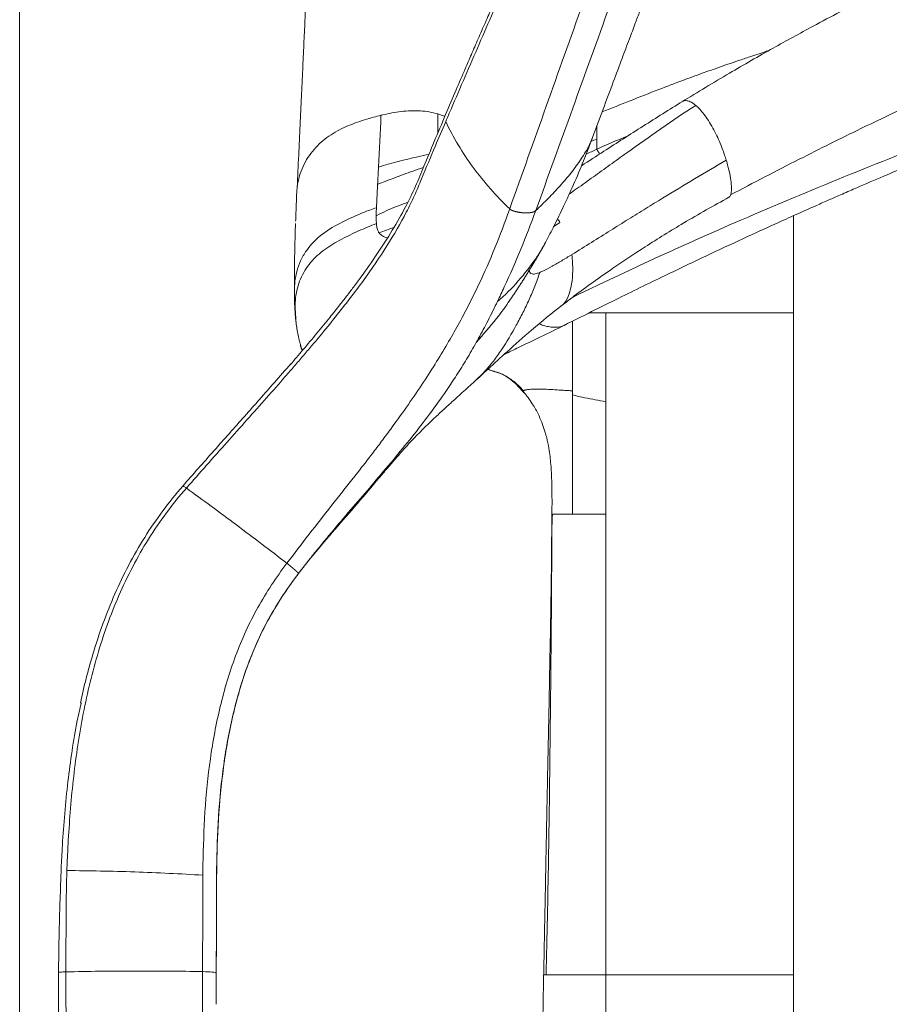
# Model space of a CAD drawing. Units: millimetres. Extents: x 180 to 1804, y 35 to 1885.
# Drawn here: x 180 to 325, y 483 to 648 of the extents above; entities that cross this region are included whole.
import ezdxf

# ---------------------------------------------------------------- set-up
doc = ezdxf.new("R2010")
doc.units = ezdxf.units.MM
doc.layers.add('1', color=7, linetype='Continuous', true_color=0xffffff)

msp = doc.modelspace()

# ---------------------------------------------------------------- linework, layer by layer
at = {"layer": '1', "color": 8, "linetype": 'Continuous', "lineweight": 18}
msp.add_line((179.51, 221.69), (179.51, 743.59), dxfattribs=at)
at = {"layer": '1', "color": 155, "linetype": 'Continuous', "lineweight": 18}
for p, q in [((258.06, 589.33), (258.06, 589.33)), ((268.5, 565.19), (268.5, 565.19))]:
    msp.add_line(p, q, dxfattribs=at)
for points, knots in [([(378.41, 675.02), (375.09, 673.94), (368.82, 671.82), (360, 668.62), (352.28, 665.61), (345.63, 662.84), (340.27, 660.51), (336.07, 658.61), (332.9, 657.14), (330.43, 655.98), (328.65, 655.13), (327.33, 654.49), (325.83, 653.76), (323.63, 652.67), (320.46, 651.08), (316.54, 649.06), (311.45, 646.36), (305.26, 642.97), (297.94, 638.77), (292.89, 635.73), (290.26, 634.11)], [0, 0, 0, 0, 0.107591, 0.203978, 0.289119, 0.363058, 0.425775, 0.469452, 0.505322, 0.533381, 0.553628, 0.566167, 0.578469, 0.605109, 0.641585, 0.687874, 0.740803, 0.818703, 0.905074, 1, 1, 1, 1]), ([(228.3, 671.96), (228.28, 671.57), (228.24, 670.7), (228.17, 669.24), (228.1, 667.5), (228.01, 665.48), (227.91, 663.19), (227.79, 660.62), (227.67, 657.78), (227.53, 654.65), (227.37, 651.26), (227.21, 647.58), (227.03, 643.64), (226.83, 639.41), (226.62, 634.91), (226.4, 630.13), (226.17, 625.08), (226, 621.61), (225.92, 619.83)], [0, 0, 0, 0, 0.025046, 0.055085, 0.090116, 0.130141, 0.17516, 0.225173, 0.28018, 0.340182, 0.405178, 0.475169, 0.550155, 0.630135, 0.715109, 0.805078, 0.900042, 1, 1, 1, 1]), ([(265.51, 666.06), (264.82, 664.43), (263.52, 661.35), (261.64, 657.03), (260, 653.3), (258.61, 650.15), (257.36, 647.32), (256.2, 644.68), (255.07, 642.08), (253.85, 639.25), (252.41, 635.9), (250.69, 631.85), (248.89, 627.59), (247.21, 623.59), (245.73, 619.96), (244.01, 616.41), (241.89, 612.67), (239.4, 608.8), (237.12, 605.55), (235.39, 603.2), (234.2, 601.64), (232.91, 599.98), (231.27, 597.93), (229.23, 595.43), (227, 592.77), (225.46, 590.98), (224.73, 590.13)], [0, 0, 0, 0, 0.067699, 0.127319, 0.178859, 0.222317, 0.257692, 0.295674, 0.331129, 0.364243, 0.411532, 0.467851, 0.529283, 0.585175, 0.630849, 0.678284, 0.730833, 0.783103, 0.830313, 0.850891, 0.869292, 0.887031, 0.910948, 0.94188, 0.973023, 1, 1, 1, 1]), ([(275.32, 628.14), (275.9, 629.72), (277.05, 632.82), (278.7, 637.22), (280.16, 641.13), (281.39, 644.4), (282.38, 647.02), (283.08, 648.89), (283.55, 650.12), (283.88, 651), (284.25, 651.97), (284.73, 653.23), (285.43, 655.07), (286.37, 657.56), (287.57, 660.7), (288.44, 662.96), (288.9, 664.15)], [0, 0, 0, 0, 0.129999, 0.255541, 0.363515, 0.453923, 0.526765, 0.582041, 0.609318, 0.629513, 0.655215, 0.69061, 0.735698, 0.809402, 0.899734, 1, 1, 1, 1]), ([(270.56, 596.74), (273.61, 598.28), (279.37, 601.15), (287.53, 605.13), (294.71, 608.55), (300.89, 611.43), (305.8, 613.67), (309.56, 615.37), (312.3, 616.58), (314.53, 617.57), (316.66, 618.51), (319.59, 619.79), (323.8, 621.6), (329.51, 624.01), (336.44, 626.89), (343.96, 629.93), (351.92, 633.09), (360.19, 636.3), (369.29, 639.76), (379.22, 643.47), (386.17, 645.98), (389.79, 647.27)], [0, 0, 0, 0, 0.078838, 0.149021, 0.210535, 0.263371, 0.307525, 0.336126, 0.359367, 0.377248, 0.393165, 0.413881, 0.451881, 0.499946, 0.55808, 0.626291, 0.688121, 0.756408, 0.831156, 0.912358, 1, 1, 1, 1]), ([(298.4, 618.55), (302.2, 620.57), (309.43, 624.32), (319.75, 629.45), (328.9, 633.8), (336.87, 637.43), (343.35, 640.25), (348.43, 642.4), (352.25, 643.96), (355.16, 645.15), (357.39, 645.97), (359.14, 646.56), (360.72, 647.03), (361.59, 647.33), (361.99, 647.48)], [0, 0, 0, 0, 0.181358, 0.343194, 0.485523, 0.60838, 0.711785, 0.783094, 0.840915, 0.885683, 0.914952, 0.942915, 0.970812, 1, 1, 1, 1]), ([(304.85, 642.7), (304.68, 642.65), (303.6, 642.3), (301.88, 641.72), (299.74, 641), (297.9, 640.38), (295.88, 639.67), (293.38, 638.78), (290.13, 637.6), (286.11, 636.07), (281.62, 634.28), (278.46, 633.03), (276.9, 632.41)], [0, 0, 0, 0, 0.017833, 0.115205, 0.183048, 0.246479, 0.310172, 0.398018, 0.51366, 0.657586, 0.830426, 1, 1, 1, 1]), ([(290.35, 634.17), (288.15, 632.8), (283.74, 630.05), (278.12, 626.43), (274.7, 624.22), (273.45, 623.41)], [0, 0, 0, 0, 0.387533, 0.776889, 1, 1, 1, 1]), ([(267.31, 610.34), (267.79, 611.24), (268.81, 613.21), (270.34, 616.36), (271.99, 619.92), (273.67, 623.86), (274.75, 626.63), (275.29, 628.08)], [0, 0, 0, 0, 0.146537, 0.32389, 0.525162, 0.750487, 1, 1, 1, 1]), ([(239.25, 617.98), (239.24, 617.88), (239.23, 617.56), (239.2, 617.03), (239.18, 616.61), (239.17, 616.41)], [0, 0, 0, 0, 0.19943, 0.618611, 1, 1, 1, 1]), ([(270.14, 600.03), (270.84, 600.58), (272.57, 601.9), (275.42, 603.98), (279.34, 606.73), (284.38, 610.08), (290.83, 614.08), (295.56, 616.76), (298.11, 618.14)], [0, 0, 0, 0, 0.081498, 0.199742, 0.322518, 0.515947, 0.742335, 1, 1, 1, 1]), ([(298.4, 618.56), (298.38, 618.51), (298.32, 618.35), (298.22, 618.21), (298.13, 618.15), (298.11, 618.14)], [0, 0, 0, 0, 0.270631, 0.883698, 1, 1, 1, 1]), ([(225.46, 605.8), (225.48, 607.9), (225.53, 610.51), (225.61, 613.17), (225.63, 613.74), (225.63, 613.78)], [0, 0, 0, 0, 0.786821, 0.983526, 1, 1, 1, 1]), ([(225.55, 599.78), (225.53, 599.94), (225.49, 600.26), (225.45, 600.92), (225.45, 601.67), (225.45, 602.24), (225.45, 602.48)], [0, 0, 0, 0, 0.175648, 0.362533, 0.736302, 1, 1, 1, 1]), ([(225.55, 599.78), (225.54, 599.23), (225.58, 598.38), (225.68, 597.54), (225.73, 597.25)], [0, 0, 0, 0, 0.64753, 1, 1, 1, 1]), ([(255.53, 587.31), (256.29, 588.02), (258.1, 589.67), (261.27, 592.58), (265.37, 596.23), (268.53, 598.8), (270.31, 600.19)], [0, 0, 0, 0, 0.165657, 0.38574, 0.663008, 1, 1, 1, 1]), ([(260.51, 591.88), (261.32, 592.27), (263.3, 593.23), (266.68, 594.84), (269.29, 596.11), (270.71, 596.81)], [0, 0, 0, 0, 0.243313, 0.59148, 1, 1, 1, 1]), ([(226.43, 593.49), (226.45, 593.44), (226.47, 593.35), (226.5, 593.25), (226.51, 593.2)], [0, 0, 0, 0, 0.461102, 1, 1, 1, 1]), ([(206.79, 569.89), (208.5, 571.84), (211.98, 575.77), (217.18, 581.6), (221.46, 586.44), (223.94, 589.28), (224.83, 590.31)], [0, 0, 0, 0, 0.279471, 0.558942, 0.838413, 1, 1, 1, 1]), ([(239.78, 571.53), (240.07, 571.84), (241.28, 573.14), (243.07, 575.34), (245.29, 577.72), (247.19, 579.66), (248.96, 581.35), (250.62, 582.88), (252.31, 584.4), (254.26, 586.17), (255.73, 587.52), (256.48, 588.22), (256.56, 588.3)], [0, 0, 0, 0, 0.048891, 0.205802, 0.339366, 0.458777, 0.574155, 0.667409, 0.761715, 0.879519, 0.986757, 1, 1, 1, 1]), ([(259.38, 588.93), (259.88, 588.73), (260.84, 588.25), (262.38, 587.14), (263.32, 586.11), (263.82, 585.44)], [0, 0, 0, 0, 0.311709, 0.608151, 1, 1, 1, 1]), ([(263.95, 585.4), (263.94, 585.42), (263.91, 585.45), (263.89, 585.48), (263.87, 585.5)], [0, 0, 0, 0, 0.420712, 1, 1, 1, 1]), ([(263.95, 585.41), (264.48, 584.76), (265.36, 583.54), (266.32, 581.75), (266.96, 580.22), (267.37, 578.98), (267.7, 577.75), (268.08, 575.89), (268.4, 573.18), (268.53, 569.49), (268.54, 566.73), (268.5, 565.19)], [0, 0, 0, 0, 0.118286, 0.213784, 0.287051, 0.35655, 0.40407, 0.489114, 0.616079, 0.785948, 1, 1, 1, 1]), ([(226.06, 555.2), (227.17, 556.61), (229.48, 559.47), (233.16, 563.71), (236.89, 567.99), (239.3, 570.85), (240.49, 572.28)], [0, 0, 0, 0, 0.242628, 0.495856, 0.748774, 1, 1, 1, 1]), ([(238.74, 570.44), (239.21, 570.88), (239.82, 571.46), (240.36, 572.11), (240.48, 572.26)], [0, 0, 0, 0, 0.762936, 1, 1, 1, 1]), ([(189.67, 533.62), (190.26, 536.37), (191.83, 542.56), (195.21, 551.94), (200.18, 561.45), (204.44, 567.21), (206.79, 569.89)], [0, 0, 0, 0, 0.207764, 0.471843, 0.735921, 1, 1, 1, 1]), ([(268.5, 565.19), (268.48, 562.34), (268.44, 556.95), (268.33, 549.35), (268.21, 542.68), (268.1, 536.94), (268.01, 532.15), (267.93, 528.29), (267.87, 525.37), (267.83, 523.44), (267.8, 522.16), (267.78, 520.99), (267.75, 519.33), (267.7, 516.97), (267.63, 513.55), (267.54, 508.94), (267.42, 503), (267.29, 495.95), (267.19, 490.89), (267.14, 488.17)], [0, 0, 0, 0, 0.110955, 0.209733, 0.296337, 0.370767, 0.433022, 0.483103, 0.52101, 0.546744, 0.558567, 0.570841, 0.592308, 0.622968, 0.662822, 0.725567, 0.802677, 0.894153, 1, 1, 1, 1]), ([(212.39, 488.43), (212.39, 491.26), (212.42, 496.95), (212.42, 505.51), (212.67, 514.16), (213.48, 522.88), (215.02, 531.54), (217.19, 539.06), (219.82, 545.34), (222.67, 550.44), (224.89, 553.62), (226.08, 555.15)], [0, 0, 0, 0, 0.123962, 0.248328, 0.373168, 0.498641, 0.624429, 0.749951, 0.83341, 0.916731, 1, 1, 1, 1]), ([(189.82, 533.63), (189.57, 532.66), (188.95, 530.01), (188.25, 525.61), (187.55, 520.43), (187.02, 515.17), (186.71, 510.93), (186.54, 507.87), (186.45, 506.07), (186.4, 504.26), (186.31, 501.93), (186.2, 498.59), (186.08, 494), (186.03, 490.52), (186.02, 488.58)], [0, 0, 0, 0, 0.066456, 0.180585, 0.295304, 0.413335, 0.531128, 0.576637, 0.61643, 0.650547, 0.69701, 0.770691, 0.871647, 1, 1, 1, 1]), ([(186.02, 488.58), (186.01, 484.34), (186, 476.3), (185.99, 464.92), (185.98, 454.86), (185.98, 446.63), (185.97, 440.05), (185.97, 434.96), (185.97, 430.46), (185.97, 425.46), (185.97, 419.22), (185.97, 411.24), (185.97, 401.86), (185.97, 391.09), (185.96, 378.92), (185.95, 365.36), (185.94, 355.86), (185.94, 350.88)], [0, 0, 0, 0, 0.092381, 0.175084, 0.248108, 0.311454, 0.354435, 0.391441, 0.422472, 0.452477, 0.500336, 0.558315, 0.626413, 0.704631, 0.792968, 0.891424, 1, 1, 1, 1])]:
    msp.add_open_spline(points, degree=3, knots=knots, dxfattribs=at)
at = {"layer": '1', "color": 155, "linetype": 'Continuous', "lineweight": 13}
for points, knots in [([(250.75, 630.79), (250.95, 631.27), (252.72, 635.38), (256.06, 643.1), (259.98, 652.08), (262.72, 658.34), (264.09, 661.47), (264.82, 663.14), (265.16, 663.92), (265.31, 664.25)], [0, 0, 0, 0, 0.041679, 0.364483, 0.687287, 0.848689, 0.92939, 0.969741, 1, 1, 1, 1]), ([(271.5, 601.19), (280.26, 605.47), (300.34, 614.7), (332.36, 627.71), (361.81, 638.78), (379.72, 645.44), (385.99, 647.69)], [0, 0, 0, 0, 0.238608, 0.539439, 0.84027, 1, 1, 1, 1]), ([(290.35, 634.17), (290.36, 634.17), (290.52, 634.27), (290.89, 634.36), (291.6, 634.19), (292.21, 633.81), (292.56, 633.51)], [0, 0, 0, 0, 0.011955, 0.34147, 0.670985, 1, 1, 1, 1]), ([(239.94, 631.85), (240.04, 631.87), (241.14, 632.13), (243.29, 632.54), (246.41, 632.7), (248.48, 632.36), (249.44, 632.07)], [0, 0, 0, 0, 0.036345, 0.369262, 0.70218, 1, 1, 1, 1]), ([(249.44, 632.07), (249.55, 632.04), (249.95, 631.92), (250.33, 631.77), (250.61, 631.66)], [0, 0, 0, 0, 0.285863, 1, 1, 1, 1]), ([(292.56, 633.51), (290.6, 632.24), (286.72, 629.63), (281.97, 626.26), (278.69, 623.9), (276.82, 622.56), (274.98, 621.23), (273.16, 619.93), (271.83, 618.99), (271.4, 618.69)], [0, 0, 0, 0, 0.267385, 0.534769, 0.668462, 0.735308, 0.802154, 0.935846, 1, 1, 1, 1]), ([(292.56, 633.51), (292.56, 633.51), (292.73, 633.37), (293.11, 633.02), (293.75, 632.29), (294.48, 631.3), (295.25, 630.06), (295.95, 628.74), (296.53, 627.48), (297, 626.31), (297.38, 625.26), (297.58, 624.62), (297.67, 624.33)], [0, 0, 0, 0, 0.00034, 0.112303, 0.224265, 0.336228, 0.448191, 0.560154, 0.672117, 0.78408, 0.896042, 1, 1, 1, 1]), ([(207.39, 569.53), (208.5, 570.8), (210.76, 573.36), (214.17, 577.19), (217.54, 580.96), (220.82, 584.64), (223.43, 587.61), (225.19, 589.64), (226.17, 590.78), (227.14, 591.91), (228.33, 593.3), (230.16, 595.49), (233.21, 599.23), (237.1, 604.29), (241.05, 610.07), (243.47, 614.27), (244.87, 617.05), (245.53, 618.44), (246.13, 619.82), (247.27, 622.59), (248.82, 626.25), (250.17, 629.44), (250.75, 630.79)], [0, 0, 0, 0, 0.051325, 0.102651, 0.153976, 0.205302, 0.256627, 0.28229, 0.295121, 0.307952, 0.333615, 0.359278, 0.410603, 0.513254, 0.615905, 0.718555, 0.744218, 0.769881, 0.795543, 0.821206, 0.923857, 1, 1, 1, 1]), ([(239.93, 631.85), (239.52, 631.75), (238.09, 631.38), (235.63, 630.63), (232.6, 629.34), (229.83, 627.46), (227.59, 624.89), (226.37, 622.23), (226, 620.49), (225.92, 619.86)], [0, 0, 0, 0, 0.068204, 0.235846, 0.403489, 0.571132, 0.738774, 0.906417, 1, 1, 1, 1]), ([(276, 627.87), (276, 628.09), (276, 628.5), (276, 629.24), (276, 629.71), (276, 630)], [0, 0, 0, 0, 0.255722, 0.511444, 1, 1, 1, 1]), ([(275.32, 628.14), (275.17, 627.75), (274.63, 626.5), (273.44, 624.53), (271.76, 622.24), (269.9, 620.06), (267.91, 617.96), (266.52, 616.6), (265.82, 615.93)], [0, 0, 0, 0, 0.083872, 0.267097, 0.450323, 0.633549, 0.816774, 1, 1, 1, 1]), ([(276, 626.17), (276, 626.53), (276, 627.12), (276, 627.66), (276, 627.87)], [0, 0, 0, 0, 0.592541, 1, 1, 1, 1]), ([(247.93, 625.32), (247.32, 625.19), (244.49, 624.58), (241.68, 623.87), (239.51, 623.2)], [0, 0, 0, 0, 0.216104, 1, 1, 1, 1]), ([(271.87, 608.58), (272.97, 609.25), (275.16, 610.63), (278.32, 612.61), (280.84, 614.19), (282.79, 615.4), (284.7, 616.58), (287.95, 618.57), (292.39, 621.25), (295.89, 623.3), (297.67, 624.33)], [0, 0, 0, 0, 0.109678, 0.220968, 0.332258, 0.387903, 0.443549, 0.554839, 0.777419, 1, 1, 1, 1]), ([(297.67, 624.33), (297.77, 623.99), (298.04, 623.05), (298.34, 621.67), (298.53, 620.29), (298.55, 619.35), (298.48, 618.82), (298.42, 618.62), (298.4, 618.56)], [0, 0, 0, 0, 0.124159, 0.355907, 0.587655, 0.819403, 0.935277, 1, 1, 1, 1]), ([(247.01, 623.13), (246.87, 623.08), (246.11, 622.82), (244.85, 622.38), (243.33, 621.83), (241.47, 621.13), (240.2, 620.64), (239.36, 620.31)], [0, 0, 0, 0, 0.045606, 0.236485, 0.427364, 0.618242, 1, 1, 1, 1]), ([(239.36, 620.31), (239.35, 620.09), (239.33, 619.65), (239.3, 618.99), (239.27, 618.44), (239.26, 618.11), (239.25, 617.99), (239.25, 617.98)], [0, 0, 0, 0, 0.283749, 0.567498, 0.851247, 0.993122, 1, 1, 1, 1]), ([(261.45, 616.19), (260.65, 613.95), (259.03, 609.67), (256.77, 604.52), (254.75, 600.39), (253.09, 597.25), (251.28, 594.04), (249.27, 590.71), (247.04, 587.23), (244.56, 583.57), (242.25, 580.34), (240.25, 577.64), (238.67, 575.55), (237.3, 573.76), (236.3, 572.49), (235.72, 571.75), (234.84, 570.64), (233.5, 568.95), (231.05, 565.85), (227.9, 561.84), (225.41, 558.59), (224.19, 556.97)], [0, 0, 0, 0, 0.125, 0.25, 0.3125, 0.375, 0.4375, 0.5, 0.5625, 0.625, 0.6875, 0.71875, 0.75, 0.78125, 0.796875, 0.804688, 0.8125, 0.84375, 0.875, 0.9375, 1, 1, 1, 1]), ([(239.17, 616.41), (238.44, 616.15), (236.5, 615.44), (233.43, 614.07), (230.04, 612.14), (227.73, 609.81), (226.44, 607.56), (225.65, 605.3), (225.45, 603.57), (225.45, 602.48)], [0, 0, 0, 0, 0.110194, 0.294047, 0.477899, 0.661752, 0.753678, 0.845605, 1, 1, 1, 1]), ([(239.12, 615.06), (239.12, 615.09), (239.13, 615.33), (239.13, 615.78), (239.16, 616.2), (239.17, 616.41)], [0, 0, 0, 0, 0.052936, 0.526531, 1, 1, 1, 1]), ([(259.4, 600.71), (259.8, 601.54), (261.17, 604.48), (263.33, 609.44), (265.01, 613.7), (265.82, 615.93)], [0, 0, 0, 0, 0.162064, 0.581032, 1, 1, 1, 1]), ([(265.82, 615.93), (265.8, 615.92), (265.78, 615.9), (265.74, 615.87), (265.72, 615.85), (265.69, 615.83), (265.66, 615.82), (265.64, 615.8), (265.6, 615.78), (265.56, 615.76), (265.52, 615.74), (265.49, 615.73), (265.46, 615.72), (265.42, 615.7), (265.39, 615.69), (265.35, 615.68), (265.32, 615.67), (265.29, 615.66), (265.27, 615.65), (265.23, 615.64), (265.2, 615.63), (265.16, 615.63), (265.13, 615.62), (265.09, 615.61), (265.06, 615.6), (265.01, 615.6), (264.97, 615.59), (264.92, 615.58), (264.89, 615.58), (264.85, 615.57), (264.82, 615.57), (264.78, 615.56), (264.75, 615.56), (264.71, 615.56), (264.67, 615.55), (264.62, 615.55), (264.57, 615.55), (264.54, 615.54), (264.5, 615.54), (264.46, 615.54), (264.43, 615.54), (264.39, 615.54), (264.35, 615.54), (264.32, 615.54), (264.29, 615.54), (264.26, 615.54), (264.21, 615.54), (264.18, 615.54), (264.14, 615.54), (264.11, 615.54), (264.07, 615.54), (264.02, 615.54), (263.98, 615.54), (263.94, 615.54), (263.92, 615.54), (263.89, 615.54), (263.87, 615.55), (263.85, 615.55), (263.84, 615.55), (263.81, 615.55), (263.79, 615.55), (263.76, 615.55), (263.74, 615.55), (263.71, 615.56), (263.69, 615.56), (263.68, 615.56), (263.67, 615.56), (263.67, 615.56), (263.66, 615.56), (263.61, 615.56), (263.56, 615.57), (263.51, 615.57), (263.49, 615.58), (263.48, 615.58), (263.45, 615.58), (263.43, 615.58), (263.4, 615.59), (263.37, 615.59), (263.32, 615.6), (263.28, 615.6), (263.24, 615.61), (263.2, 615.61), (263.17, 615.62), (263.13, 615.62), (263.09, 615.63), (263.05, 615.63), (263.02, 615.64), (262.99, 615.64), (262.96, 615.65), (262.92, 615.66), (262.88, 615.66), (262.84, 615.67), (262.81, 615.68), (262.77, 615.69), (262.72, 615.7), (262.68, 615.71), (262.63, 615.72), (262.59, 615.72), (262.56, 615.73), (262.52, 615.74), (262.48, 615.75), (262.45, 615.76), (262.41, 615.77), (262.37, 615.78), (262.32, 615.79), (262.27, 615.81), (262.24, 615.82), (262.2, 615.83), (262.17, 615.84), (262.13, 615.85), (262.09, 615.86), (262.06, 615.87), (262.03, 615.88), (262, 615.9), (261.97, 615.91), (261.94, 615.92), (261.92, 615.93), (261.89, 615.94), (261.86, 615.95), (261.84, 615.96), (261.82, 615.97), (261.79, 615.98), (261.77, 615.99), (261.74, 616), (261.7, 616.02), (261.67, 616.04), (261.65, 616.05), (261.63, 616.06), (261.61, 616.07), (261.59, 616.08), (261.58, 616.09), (261.53, 616.12), (261.48, 616.16), (261.45, 616.19)], [0, 0, 0, 0, 0.015625, 0.023438, 0.03125, 0.039062, 0.046875, 0.054688, 0.0625, 0.078125, 0.085938, 0.09375, 0.101562, 0.109375, 0.117188, 0.125, 0.136719, 0.140625, 0.144531, 0.15625, 0.164062, 0.171875, 0.179688, 0.1875, 0.195312, 0.203125, 0.21875, 0.226562, 0.234375, 0.242188, 0.25, 0.257812, 0.265625, 0.273438, 0.28125, 0.296875, 0.304688, 0.3125, 0.320312, 0.328125, 0.335938, 0.34375, 0.355469, 0.359375, 0.363281, 0.375, 0.382812, 0.390625, 0.398438, 0.40625, 0.414062, 0.421875, 0.4375, 0.441406, 0.445312, 0.453125, 0.458984, 0.460938, 0.462891, 0.46875, 0.476562, 0.480469, 0.484375, 0.492188, 0.498047, 0.499512, 0.5, 0.500488, 0.501953, 0.507812, 0.53125, 0.537109, 0.539062, 0.541016, 0.546875, 0.554688, 0.558594, 0.5625, 0.578125, 0.585938, 0.59375, 0.601562, 0.609375, 0.617188, 0.625, 0.636719, 0.640625, 0.644531, 0.65625, 0.664062, 0.671875, 0.679688, 0.6875, 0.695312, 0.703125, 0.71875, 0.726562, 0.734375, 0.742188, 0.75, 0.757812, 0.765625, 0.773438, 0.78125, 0.796875, 0.804688, 0.8125, 0.820312, 0.828125, 0.835938, 0.84375, 0.855469, 0.859375, 0.863281, 0.875, 0.878906, 0.882812, 0.890625, 0.898438, 0.902344, 0.90625, 0.914062, 0.917969, 0.921875, 0.9375, 0.941406, 0.945312, 0.953125, 0.958984, 0.960938, 0.962891, 0.96875, 1, 1, 1, 1]), ([(239.17, 613.76), (239.16, 614.02), (239.13, 614.46), (239.12, 614.88), (239.12, 615.06)], [0, 0, 0, 0, 0.571545, 1, 1, 1, 1]), ([(239.17, 613.76), (238.17, 613.38), (236.18, 612.54), (233.26, 611.15), (230.93, 609.78), (229.25, 608.42), (228.13, 607.26), (227.17, 605.94), (226.2, 604.01), (225.66, 601.92), (225.55, 600.31), (225.55, 599.78)], [0, 0, 0, 0, 0.154071, 0.308141, 0.462212, 0.539247, 0.616282, 0.693318, 0.770353, 0.924423, 1, 1, 1, 1]), ([(239.62, 612.2), (239.59, 612.24), (239.53, 612.32), (239.43, 612.51), (239.32, 612.77), (239.22, 613.2), (239.19, 613.54), (239.17, 613.76)], [0, 0, 0, 0, 0.087212, 0.188633, 0.391475, 0.594317, 1, 1, 1, 1]), ([(239.62, 612.2), (239.7, 612.1), (239.95, 611.83), (240.39, 611.55), (240.81, 611.4), (240.94, 611.36)], [0, 0, 0, 0, 0.274834, 0.78852, 1, 1, 1, 1]), ([(267.31, 610.34), (267.26, 610.24), (266.81, 609.44), (265.46, 607.3), (262.96, 604.11), (260.67, 601.77), (259.4, 600.71)], [0, 0, 0, 0, 0.027143, 0.221714, 0.610857, 1, 1, 1, 1]), ([(266.5, 605.6), (266.69, 605.68), (267.31, 605.95), (268.53, 606.59), (270.15, 607.53), (271.28, 608.22), (271.86, 608.57), (271.87, 608.58)], [0, 0, 0, 0, 0.137172, 0.422029, 0.706887, 0.991745, 1, 1, 1, 1]), ([(271.87, 608.58), (271.94, 607.64), (272.07, 605.85), (271.84, 603.71), (271.41, 601.86), (270.86, 600.74), (270.4, 600.26), (270.3, 600.17)], [0, 0, 0, 0, 0.257077, 0.487128, 0.694747, 0.941674, 1, 1, 1, 1]), ([(264.72, 606), (264.73, 605.83), (264.79, 605.53), (265.14, 605.27), (265.76, 605.33), (266.3, 605.52), (266.5, 605.6)], [0, 0, 0, 0, 0.2728, 0.561548, 0.850297, 1, 1, 1, 1]), ([(266.5, 605.6), (266.22, 604.83), (265.67, 603.28), (264.73, 601.03), (263.67, 598.86), (262.17, 596.04), (260.56, 593.29), (259.08, 591.23), (258.42, 590.39), (258.17, 590.09), (257.98, 589.87), (257.8, 589.65), (257.54, 589.36), (257.14, 588.9), (256.78, 588.53), (256.55, 588.3)], [0, 0, 0, 0, 0.118746, 0.237492, 0.356239, 0.474985, 0.712477, 0.831224, 0.86091, 0.875753, 0.890597, 0.90544, 0.920283, 0.94997, 1, 1, 1, 1]), ([(261.48, 600.94), (260.78, 599.91), (259, 597.47), (257.01, 595.19), (255.85, 593.86)], [0, 0, 0, 0, 0.414967, 1, 1, 1, 1]), ([(255.85, 593.86), (256.39, 594.83), (257.51, 596.9), (258.65, 599.16), (259.28, 600.47), (259.4, 600.71)], [0, 0, 0, 0, 0.412666, 0.891588, 1, 1, 1, 1]), ([(271.94, 597.43), (271.94, 596.87), (271.94, 595.05), (271.93, 591.7), (271.94, 588.39), (271.94, 586.33), (271.94, 585.79)], [0, 0, 0, 0, 0.144268, 0.468347, 0.862157, 1, 1, 1, 1]), ([(274.78, 598.85), (275, 598.85), (275.54, 598.85), (276.46, 598.85), (277.15, 598.85), (277.52, 598.85)], [0, 0, 0, 0, 0.238069, 0.601401, 1, 1, 1, 1]), ([(277.52, 598.85), (279.82, 598.85), (284.84, 598.85), (292.62, 598.85), (299.42, 598.85), (304.85, 598.85), (307.55, 598.85), (308.9, 598.85)], [0, 0, 0, 0, 0.223375, 0.48225, 0.741125, 0.870562, 1, 1, 1, 1]), ([(308.9, 598.85), (308.9, 593.19), (308.9, 581.28), (308.91, 563.12), (308.91, 544.39), (308.91, 525.65), (308.91, 510.03), (308.91, 499.1), (308.91, 492.86), (308.91, 489.73), (308.91, 488.17)], [0, 0, 0, 0, 0.153517, 0.322813, 0.49211, 0.661407, 0.830703, 0.915352, 0.957676, 1, 1, 1, 1]), ([(270.57, 596.74), (270.25, 596.6), (269.38, 596.36), (268.48, 596.42), (267.79, 596.55), (267.51, 596.61), (267.1, 596.72), (266.72, 596.85), (266.49, 596.94), (266.39, 596.98)], [0, 0, 0, 0, 0.238083, 0.632033, 0.632033, 0.730521, 0.829009, 0.927496, 1, 1, 1, 1]), ([(226.82, 592.57), (226.81, 592.58), (226.68, 592.77), (226.58, 592.99), (226.51, 593.2)], [0, 0, 0, 0, 0.068901, 1, 1, 1, 1]), ([(255.85, 593.86), (255.32, 592.94), (254.3, 591.16), (252.64, 588.49), (250.63, 585.46), (248.18, 582.03), (245.19, 578.16), (242.07, 574.35), (239.83, 571.72), (238.74, 570.44)], [0, 0, 0, 0, 0.132553, 0.256954, 0.37342, 0.546158, 0.707141, 0.857828, 1, 1, 1, 1]), ([(258.06, 589.33), (258.05, 589.33), (258.05, 589.34), (258.05, 589.35), (258.05, 589.35)], [0, 0, 0, 0, 0.999912, 1, 1, 1, 1]), ([(263.78, 585.81), (263.49, 586.13), (262.98, 586.66), (262.19, 587.34), (261.19, 588.06), (260.28, 588.56), (259.62, 588.83), (259.53, 588.87)], [0, 0, 0, 0, 0.241788, 0.416943, 0.592099, 0.94241, 1, 1, 1, 1]), ([(263.78, 585.81), (263.78, 585.81), (263.79, 585.83), (263.84, 585.86), (263.94, 585.9), (264.03, 585.93), (264.07, 585.93), (264.08, 585.94), (264.11, 585.95), (264.21, 585.97), (264.5, 586.02), (265.18, 586.07), (266.27, 586.1), (267.57, 586.06), (268.99, 585.98), (270.23, 585.9), (271.21, 585.84), (271.7, 585.81), (271.93, 585.79)], [0, 0, 0, 0, 0.015349, 0.07689, 0.138431, 0.169201, 0.173047, 0.176894, 0.184586, 0.199971, 0.261512, 0.384593, 0.507675, 0.630756, 0.753837, 0.876919, 0.938459, 1, 1, 1, 1]), ([(263.87, 585.5), (263.83, 585.56), (263.76, 585.68), (263.77, 585.77), (263.78, 585.81)], [0, 0, 0, 0, 0.461881, 1, 1, 1, 1]), ([(271.94, 585.11), (272.63, 584.95), (273.9, 584.67), (275.77, 584.3), (276.94, 584.1), (277.53, 584.02)], [0, 0, 0, 0, 0.373126, 0.686563, 1, 1, 1, 1]), ([(187.41, 505.61), (187.43, 506.2), (187.49, 507.68), (187.65, 510.93), (187.94, 515.37), (188.61, 522.45), (189.88, 531.25), (192.31, 541.63), (195.89, 551.68), (200.81, 561.15), (205.04, 566.87), (207.39, 569.53)], [0, 0, 0, 0, 0.025897, 0.064861, 0.142789, 0.220717, 0.376574, 0.53243, 0.688287, 0.844143, 1, 1, 1, 1]), ([(238.74, 570.44), (237.74, 569.26), (235.66, 566.86), (232.44, 563.09), (229.75, 559.85), (227.91, 557.55), (227.01, 556.4), (226.5, 555.73), (226.24, 555.4), (226.12, 555.24)], [0, 0, 0, 0, 0.25, 0.5, 0.75, 0.875, 0.9375, 0.96875, 1, 1, 1, 1]), ([(268.54, 565.19), (268.53, 565.19), (268.52, 565.19), (268.5, 565.19), (268.5, 565.19), (268.5, 565.19)], [0, 0, 0, 0, 0.402851, 0.805702, 1, 1, 1, 1]), ([(271.94, 565.19), (271.88, 565.19), (271.58, 565.19), (271.03, 565.19), (270.32, 565.19), (269.7, 565.19), (269.28, 565.19), (269.05, 565.19), (268.96, 565.19), (268.92, 565.19), (268.89, 565.19), (268.76, 565.19), (268.66, 565.19), (268.6, 565.19), (268.6, 565.19)], [0, 0, 0, 0, 0.034438, 0.192401, 0.350363, 0.508325, 0.666287, 0.745269, 0.774887, 0.784759, 0.794632, 0.82425, 0.982212, 1, 1, 1, 1]), ([(277.55, 488.17), (277.55, 494.59), (277.55, 507.43), (277.54, 533.1), (277.54, 552.35), (277.53, 565.19)], [0, 0, 0, 0, 0.25, 0.5, 1, 1, 1, 1]), ([(268.53, 563.96), (268.49, 557.95), (268.41, 545.52), (268.2, 526.68), (267.98, 507.42), (267.68, 494.59), (267.53, 488.17)], [0, 0, 0, 0, 0.237817, 0.491878, 0.745938, 1, 1, 1, 1]), ([(224.19, 556.97), (222.41, 554.61), (219.95, 550.91), (217.27, 545.63), (215.58, 541.53), (214.17, 537.32), (212.63, 531.6), (211.27, 524.31), (210.4, 515.45), (210.2, 508.95), (210.15, 505.41), (210.15, 504.84)], [0, 0, 0, 0, 0.161512, 0.242268, 0.323024, 0.40378, 0.484536, 0.646048, 0.807561, 0.969073, 1, 1, 1, 1]), ([(224.19, 556.97), (224.22, 556.95), (224.26, 556.91), (224.3, 556.88), (224.31, 556.87), (224.32, 556.87), (224.34, 556.85), (224.36, 556.84), (224.38, 556.82), (224.4, 556.81), (224.43, 556.79), (224.45, 556.77), (224.47, 556.75), (224.48, 556.74), (224.5, 556.73), (224.52, 556.72), (224.54, 556.7), (224.56, 556.68), (224.57, 556.67), (224.59, 556.65), (224.61, 556.64), (224.63, 556.62), (224.65, 556.61), (224.68, 556.59), (224.7, 556.56), (224.73, 556.55), (224.75, 556.53), (224.77, 556.51), (224.8, 556.49), (224.83, 556.46), (224.86, 556.44), (224.89, 556.41), (224.91, 556.4), (224.93, 556.38), (224.96, 556.36), (224.98, 556.34), (225, 556.32), (225.02, 556.31), (225.05, 556.28), (225.08, 556.26), (225.11, 556.23), (225.13, 556.22), (225.15, 556.2), (225.17, 556.18), (225.19, 556.16), (225.22, 556.14), (225.24, 556.13), (225.25, 556.11), (225.27, 556.1), (225.29, 556.08), (225.31, 556.06), (225.33, 556.04), (225.35, 556.03), (225.37, 556.01), (225.39, 555.99), (225.42, 555.97), (225.44, 555.95), (225.46, 555.94), (225.47, 555.93), (225.48, 555.92), (225.49, 555.91), (225.5, 555.9), (225.51, 555.89), (225.53, 555.87), (225.56, 555.85), (225.58, 555.83), (225.58, 555.83), (225.59, 555.82), (225.59, 555.82), (225.59, 555.82), (225.6, 555.81), (225.61, 555.8), (225.63, 555.79), (225.64, 555.78), (225.65, 555.77), (225.66, 555.76), (225.66, 555.75), (225.67, 555.75), (225.68, 555.74), (225.69, 555.73), (225.7, 555.72), (225.72, 555.7), (225.73, 555.69), (225.75, 555.67), (225.77, 555.66), (225.78, 555.64), (225.79, 555.63), (225.81, 555.62), (225.82, 555.6), (225.83, 555.59), (225.84, 555.58), (225.85, 555.57), (225.87, 555.56), (225.88, 555.55), (225.89, 555.54), (225.9, 555.52), (225.91, 555.51), (225.92, 555.5), (225.94, 555.49), (225.95, 555.48), (225.96, 555.46), (225.97, 555.45), (225.98, 555.44), (225.99, 555.43), (226, 555.42), (226.01, 555.41), (226.01, 555.41), (226.02, 555.39), (226.03, 555.38), (226.04, 555.37), (226.05, 555.36), (226.05, 555.36), (226.06, 555.35), (226.07, 555.34), (226.07, 555.33), (226.08, 555.33), (226.08, 555.32), (226.09, 555.31), (226.09, 555.31), (226.09, 555.3), (226.1, 555.3), (226.1, 555.29), (226.1, 555.28), (226.11, 555.28), (226.11, 555.27), (226.11, 555.27), (226.12, 555.26), (226.12, 555.26), (226.12, 555.25), (226.12, 555.25), (226.12, 555.24), (226.12, 555.24), (226.12, 555.24), (226.12, 555.24)], [0, 0, 0, 0, 0.03125, 0.037109, 0.039062, 0.041016, 0.046875, 0.054688, 0.058594, 0.0625, 0.078125, 0.082031, 0.085938, 0.09375, 0.097656, 0.101562, 0.109375, 0.117188, 0.121094, 0.125, 0.136719, 0.140625, 0.144531, 0.15625, 0.164062, 0.171875, 0.179688, 0.1875, 0.195312, 0.203125, 0.21875, 0.226562, 0.234375, 0.242188, 0.25, 0.257812, 0.265625, 0.273438, 0.28125, 0.296875, 0.304688, 0.3125, 0.320312, 0.328125, 0.335938, 0.34375, 0.355469, 0.359375, 0.363281, 0.375, 0.382812, 0.390625, 0.398438, 0.40625, 0.414062, 0.421875, 0.4375, 0.441406, 0.445312, 0.453125, 0.458984, 0.460938, 0.462891, 0.46875, 0.492188, 0.498047, 0.499512, 0.5, 0.500488, 0.501953, 0.507812, 0.515625, 0.519531, 0.523438, 0.53125, 0.537109, 0.539062, 0.541016, 0.546875, 0.554688, 0.558594, 0.5625, 0.578125, 0.585938, 0.59375, 0.601562, 0.609375, 0.617188, 0.625, 0.636719, 0.640625, 0.644531, 0.65625, 0.664062, 0.671875, 0.679688, 0.6875, 0.695312, 0.703125, 0.71875, 0.726562, 0.734375, 0.742188, 0.75, 0.757812, 0.765625, 0.773438, 0.78125, 0.796875, 0.804688, 0.8125, 0.820312, 0.828125, 0.835938, 0.84375, 0.855469, 0.859375, 0.863281, 0.875, 0.882812, 0.890625, 0.898438, 0.90625, 0.914062, 0.921875, 0.9375, 0.945312, 0.953125, 0.960938, 0.96875, 0.976562, 0.984375, 1, 1, 1, 1]), ([(226.12, 555.24), (224.36, 552.93), (221.95, 549.32), (219.33, 544.16), (217.68, 540.14), (216.31, 536.03), (214.82, 530.43), (213.51, 523.31), (212.67, 514.64), (212.4, 505.93), (212.4, 497.21), (212.4, 491.4), (212.39, 488.49)], [0, 0, 0, 0, 0.125, 0.1875, 0.25, 0.3125, 0.375, 0.5, 0.625, 0.75, 0.875, 1, 1, 1, 1]), ([(187.41, 505.61), (187.4, 505.31), (187.33, 503.23), (187.26, 497.59), (187.25, 492.25), (187.25, 488.68)], [0, 0, 0, 0, 0.052937, 0.368624, 1, 1, 1, 1]), ([(210.15, 504.84), (210.12, 502.44), (210.12, 497.07), (210.11, 491.7), (210.1, 488.73)], [0, 0, 0, 0, 0.44706, 1, 1, 1, 1]), ([(186.02, 488.58), (186.03, 488.58), (186.07, 488.6), (186.27, 488.64), (186.73, 488.67), (187.07, 488.68), (187.25, 488.68)], [0, 0, 0, 0, 0.102855, 0.401903, 0.700952, 1, 1, 1, 1]), ([(187.86, 351), (187.86, 353.87), (187.87, 359.61), (187.87, 371.09), (187.86, 382.58), (187.83, 394.06), (187.78, 405.54), (187.7, 419.88), (187.57, 437.09), (187.44, 454.29), (187.31, 471.49), (187.25, 482.95), (187.25, 488.68)], [0, 0, 0, 0, 0.0625, 0.125, 0.25, 0.3125, 0.375, 0.5, 0.625, 0.75, 0.875, 1, 1, 1, 1]), ([(210.1, 488.73), (210.06, 477.27), (209.98, 454.35), (209.85, 408.45), (209.85, 374.01), (209.95, 351.05)], [0, 0, 0, 0, 0.25, 0.5, 1, 1, 1, 1]), ([(210.1, 488.73), (210.73, 488.71), (211.6, 488.67), (212.27, 488.57), (212.38, 488.51), (212.39, 488.49)], [0, 0, 0, 0, 0.5, 0.75, 1, 1, 1, 1]), ([(267.14, 488.17), (267.14, 488.17), (267.14, 488.17), (267.17, 488.17), (267.32, 488.17), (267.44, 488.17), (267.53, 488.17)], [0, 0, 0, 0, 0.045211, 0.522605, 0.761303, 1, 1, 1, 1]), ([(267.53, 488.17), (267.53, 488.17), (267.64, 488.17), (267.91, 488.17), (268.37, 488.17), (268.64, 488.17), (268.71, 488.17), (268.78, 488.17), (268.95, 488.17), (269.33, 488.17), (269.91, 488.17), (270.6, 488.17), (271.29, 488.17), (272.22, 488.17), (273.38, 488.17), (274.77, 488.17), (276.16, 488.17), (277.08, 488.17), (277.55, 488.17)], [0, 0, 0, 0, 0.000439, 0.067077, 0.133714, 0.146208, 0.150373, 0.154538, 0.167033, 0.200351, 0.266989, 0.333626, 0.400263, 0.466901, 0.600176, 0.73345, 0.866725, 1, 1, 1, 1]), ([(308.91, 488.17), (303.13, 488.17), (294.47, 488.17), (284.81, 488.17), (280.13, 488.17), (278.37, 488.17), (277.55, 488.17)], [0, 0, 0, 0, 0.555973, 0.833929, 0.921809, 1, 1, 1, 1]), ([(277.55, 488.17), (277.55, 469.33), (277.55, 431.41), (277.55, 384.34), (277.55, 356.1), (277.55, 346.94)], [0, 0, 0, 0, 0.400179, 0.805404, 1, 1, 1, 1]), ([(308.91, 311.22), (308.91, 318.36), (308.91, 325.55), (308.91, 339.95), (308.91, 347.17), (308.91, 368.89), (308.91, 383.45), (308.91, 412.84), (308.91, 427.67), (308.91, 457.65), (308.91, 472.81), (308.91, 488.17)], [0, 0, 0, 0, 0.125, 0.125, 0.25, 0.25, 0.5, 0.5, 0.75, 0.75, 1, 1, 1, 1])]:
    msp.add_open_spline(points, degree=3, knots=knots, dxfattribs=at)
for points in [[(273.68, 650.53), (271.64, 644.81), (267.56, 633.36), (263.49, 621.91), (261.45, 616.19)], [(265.82, 615.93), (267.87, 621.63), (271.99, 633.02), (276.1, 644.41), (278.16, 650.11)], [(249.44, 628.86), (249.44, 629.81), (249.44, 630.83), (249.44, 632.07)], [(239.51, 623.2), (239.65, 626.07), (239.79, 628.95), (239.93, 631.85)], [(261.45, 616.19), (259.19, 618.36), (255.09, 623.01), (252.02, 628.15), (250.75, 630.79)], [(276, 626.17), (277.69, 626.91), (279.38, 627.65), (281.07, 628.38)], [(274.23, 625.35), (274.82, 625.63), (275.41, 625.9), (276, 626.17)], [(239.36, 620.31), (239.41, 621.27), (239.46, 622.23), (239.51, 623.2)], [(269.86, 613.96), (269.5, 613.71), (269.14, 613.46), (268.8, 613.23)], [(269.43, 614.51), (269.57, 614.34), (269.72, 614.16), (269.86, 613.96)], [(308.9, 598.85), (308.9, 604.26), (308.9, 609.66), (308.9, 615.07)], [(242.04, 613.1), (241.23, 612.83), (240.43, 612.51), (239.62, 612.2)], [(225.45, 602.48), (225.45, 602.63), (225.45, 602.78), (225.45, 602.93)], [(277.53, 584.02), (277.53, 585.26), (277.52, 587.73), (277.52, 591.43), (277.52, 595.14), (277.52, 597.61), (277.52, 598.85)], [(226.51, 593.2), (226.55, 593.04), (226.59, 592.88), (226.64, 592.72)], [(271.94, 585.79), (271.94, 585.57), (271.94, 585.34), (271.94, 585.11)], [(271.94, 585.11), (271.94, 581.79), (271.94, 575.15), (271.94, 568.51), (271.94, 565.19)], [(277.53, 565.19), (277.53, 568.33), (277.53, 574.6), (277.53, 580.88), (277.53, 584.02)], [(206.79, 569.89), (206.8, 569.9), (206.83, 569.89), (206.96, 569.82), (207.15, 569.7), (207.31, 569.59), (207.39, 569.53)], [(207.39, 569.53), (210.12, 567.56), (215.75, 563.43), (221.42, 559.12), (224.19, 556.97)], [(271.94, 565.19), (272.42, 565.19), (273.37, 565.19), (274.76, 565.19), (276.14, 565.19), (277.07, 565.19), (277.53, 565.19)], [(210.15, 504.84), (208.28, 504.96), (204.5, 505.16), (198.75, 505.4), (193.02, 505.55), (189.26, 505.6), (187.41, 505.61)], [(187.25, 488.68), (189.08, 488.73), (192.86, 488.8), (198.64, 488.83), (204.42, 488.82), (208.23, 488.76), (210.1, 488.73)], [(212.39, 488.49), (212.38, 486.74), (212.38, 485), (212.37, 483.26)]]:
    msp.add_open_spline(points, degree=3, dxfattribs=at)
at = {"layer": '1', "color": 155, "linetype": 'Continuous', "lineweight": 18}
for points, degree in [([(290.27, 634.11), (290.3, 634.13), (290.32, 634.15), (290.35, 634.17)], 3), ([(275.06, 627.48), (275.38, 627.61), (275.69, 627.74), (276, 627.87)], 3), ([(225.84, 618.89), (225.66, 614.13)], 1), ([(225.92, 619.86), (225.88, 619.54), (225.85, 619.21), (225.84, 618.88)], 3), ([(239.12, 615.06), (240.79, 615.92), (242.56, 616.65), (244.34, 617.28)], 3), ([(261.44, 600.89), (264.68, 605.6), (267.44, 610.58)], 2), ([(267.44, 610.58), (267.4, 610.5), (267.36, 610.42), (267.31, 610.34)], 3), ([(225.45, 602.93), (225.45, 603.89), (225.45, 604.85), (225.46, 605.8)], 3), ([(225.45, 601.7), (225.46, 601.5)], 1), ([(225.56, 599.99), (225.71, 597.66)], 1), ([(270.3, 600.17), (270.25, 600.12), (270.2, 600.08), (270.14, 600.03)], 3), ([(225.64, 597.95), (225.88, 595.59), (226.48, 593.46)], 2), ([(270.69, 596.8), (270.65, 596.78), (270.61, 596.76), (270.57, 596.74)], 3), ([(226.48, 593.46), (226.6, 592.95)], 1), ([(257.83, 589.37), (259.51, 588.83)], 1), ([(256.55, 588.3), (256.22, 587.96), (255.88, 587.63), (255.53, 587.32)], 3), ([(268.54, 565.19), (268.54, 564.78), (268.54, 564.37), (268.53, 563.96)], 3), ([(268.6, 565.19), (268.57, 565.19), (268.55, 565.19), (268.54, 565.19)], 3), ([(268.6, 565.19), (268.55, 564.57), (268.54, 563.96)], 2), ([(212.37, 483.54), (212.38, 485.98), (212.39, 488.43)], 2), ([(267.13, 488.17), (265.76, 417.55), (264.39, 346.94)], 2)]:
    msp.add_open_spline(points, degree=degree, dxfattribs=at)
at = {"layer": '1', "color": 155, "linetype": 'Continuous', "lineweight": 13}
msp.add_rational_spline([(276, 626.17), (276.24, 625.83), (276.49, 625.39)], [1, 0.969199311722, 0.959554855219], degree=2, dxfattribs=at)

doc.saveas('drawing.dxf')
